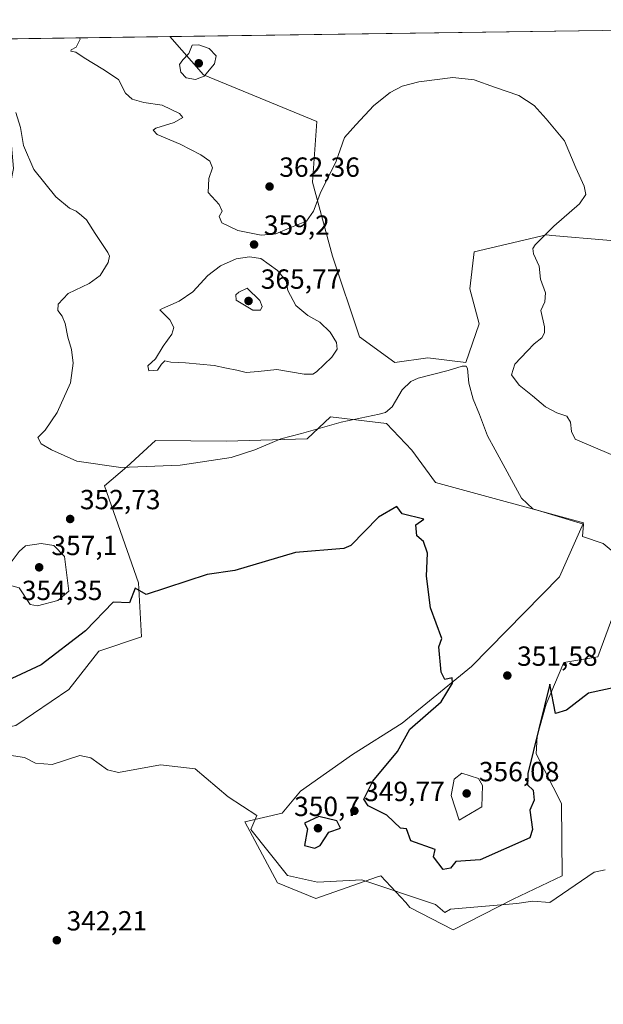
# Model space of a CAD drawing. Units: metres. Extents: x 597540 to 600996, y 4705983 to 4708345.
# Drawn here: x 600480 to 600691, y 4707989 to 4708345 of the extents above; entities that cross this region are included whole.
import ezdxf

# ---------------------------------------------------------------- set-up
doc = ezdxf.new("R2010")
doc.units = ezdxf.units.M
doc.header["$MEASUREMENT"] = 0
for name, color, linetype, lineweight in [('Comarca CxS', 21, 'Continuous', 0), ('Comunidad Autónoma CxS', 142, 'Continuous', 0), ('Cultivos herbáceos CxS', 92, 'Continuous', 0), ('Curva de nivel maestra', 30, 'Continuous', 30), ('Curva de nivel normal', 30, 'Continuous', 0), ('Matorral CxS', 135, 'Continuous', 0), ('Municipio CxS', 4, 'Continuous', 0), ('Núcleo urbano CxS', 7, 'Continuous', 0), ('Provincia CxS', 1, 'Continuous', 0), ('Punto de cota en terreno', 7, 'Continuous', 0), ('Rótulo de punto de cota en terreno', 7, 'Continuous', 0)]:
    doc.layers.add(name, color=color, linetype=linetype, lineweight=lineweight)
doc.styles.add('Style-Arial', font='txt')

# ---------------------------------------------------------------- blocks, each defined once
blk = doc.blocks.new('*U6')
at = {"layer": 'Matorral CxS', "color": 135, "linetype": 'Continuous', "lineweight": 0}
blk.add_polyline3d([(600603.1164999995, 4708229.976500001, 357.3840000000055), (600615.9294999996, 4708220.7457, 355.8843000000052), (600627.8755000001, 4708222.397299999, 355.4918999999936), (600641.5543000001, 4708220.745100001, 355.5381999999955), (600646.3825000003, 4708234.7181, 356.5008999999991), (600643.0926999999, 4708247.411900001, 356.9514999999956), (600644.6299000002, 4708260.745100001, 357.7556999999942), (600670.7681, 4708266.898700001, 359.7844999999944), (600672.6630999995, 4708266.733700001, 359.9716999999946), (600712.4769000001, 4708263.265100001, 362.6676000000007), (600730.2187000001, 4708246.3849, 364.7079999999987), (600761.4817000004, 4708234.0767, 362.9841000000015), (600752.5050999997, 4708196.410900001, 362.2336000000068), (600801.9698999999, 4708185.871300001, 358.4060999999929), (600818.9715, 4708168.1231, 356.6168000000035), (600837.9342999998, 4708166.071900001, 356.5488000000041), (600834.6989000002, 4708164.233700001, 356.2333000000072), (600796.4200999998, 4708142.4825, 353.6977999999945), (600763.1069, 4708132.2269, 352.6668000000063), (600695.9678999997, 4708132.227700001, 353.4064000000071), (600689.3057000004, 4708114.278700001, 351.4413999999961), (600677.0044999998, 4708112.2279, 351.1674999999959), (600670.6394999997, 4708097.1251, 350.767200000002), (600667.3661000002, 4708085.517300001, 350.8568999999989), (600667.0290999999, 4708079.1369, 350.440499999997), (600676.1426999997, 4708061.108899999, 348.4205999999977), (600676.4841, 4708034.990300001, 346.1208000000042), (600658.6760999998, 4708026.5645, 346.3766999999934), (600637.0208999999, 4708015.503699999, 344.4355999999971), (600621.2851, 4708023.5417, 345.0090999999957), (600619.9272999996, 4708025.387700001, 345.2388000000064), (600610.8833, 4708034.990900001, 346.2195999999968), (600610.1327000001, 4708034.729699999, 346.1376000000019), (600609.6946999999, 4708034.577299999, 346.0899999999965), (600587.3073000005, 4708026.7863, 344.4043999999994), (600573.4693, 4708032.427300001, 344.2562000000034), (600561.6826999999, 4708054.478499999, 344.9535000000033), (600575.1577000003, 4708057.656099999, 346.2832000000053), (600581.7829, 4708065.6031, 346.6821000000054), (600600.6410999997, 4708078.8959, 348.0697999999975), (600618.5780999997, 4708090.1777, 349.3899999999995), (600643.6914999997, 4708110.690300001, 350.5071000000025), (600675.4801000003, 4708143.1699, 353.5541999999987), (600684.1092999997, 4708162.6647, 356.2263999999996), (600630.6218999998, 4708177.3433, 351.4002999999939), (600622.0787000004, 4708188.9505, 353.0374000000011), (600612.8539000005, 4708198.694499999, 354.8003000000026), (600592.6161000002, 4708201.0197, 356.2528000000021), (600588.3844999997, 4708197.036699999, 355.729800000001), (600584.1529000001, 4708193.0537, 355.195200000002), (600554.8579000002, 4708192.2521, 356.1515999999974), (600529.3139000004, 4708192.5415, 356.4426999999997), (600519.0336999996, 4708182.9397, 355.2367999999988), (600510.8617000004, 4708176.162699999, 354.7829999999958), (600523.2531000003, 4708140.947699999, 351.0893999999971), (600524.2777000006, 4708121.460700001, 348.6037000000069), (600508.7975000005, 4708116.278899999, 349.1713000000018), (600497.9965000004, 4708102.4091, 347.8476999999984), (600478.8843, 4708089.424500001, 346.4934000000067), (600457.6501000002, 4708085.0515, 345.2189000000071), (600449.4499000004, 4708075.307700001, 344.2734000000055), (600444.4323000005, 4708064.5529, 343.6573999999964), (600439.0752999998, 4708075.624100001, 343.5730999999942), (600437.9304999998, 4708084.7849, 343.9982000000018), (600433.3503000002, 4708101.9617, 344.5788999999932), (600432.2055000003, 4708113.412699999, 344.7758999999933), (600444.8025000002, 4708161.507099999, 346.4986999999965), (600456.2540999996, 4708194.715100001, 348.2026000000042), (600466.5604999998, 4708224.487700001, 350.5213999999978), (600469.9962999999, 4708250.825300001, 351.1747000000032), (600478.0126999998, 4708290.903899999, 354.1293000000005), (600475.7229000004, 4708317.2413, 354.7369999999937), (600475.0592999998, 4708337.825999999, 354.5350000000035), (600534.4955000002, 4708338.6735, 364.1619999999967), (600546.7380999997, 4708324.874100001, 365.2397999999957), (600587.7429000001, 4708307.9243, 361.5222000000067), (600586.0922999998, 4708285.987700001, 360.9015999999974), (600593.3788999999, 4708259.206499999, 358.7453999999998)], close=True, dxfattribs=at)
blk.add_3dface([(600811.8153999997, 4708342.627699999, 372.051999999996), (600812.7342999997, 4708325.1569, 370.1273999999976), (600717.1481999997, 4708341.277899999, 364.6033000000025)], dxfattribs=at)
blk = doc.blocks.new('5PATER')
at = {"layer": 'Núcleo urbano CxS', "linetype": 'Continuous', "lineweight": 0}
h = blk.add_hatch(color=51, dxfattribs=at)
edge = h.paths.add_edge_path()
edge.add_ellipse((0, 0), major_axis=(-0.1095731443231308, -0.1110710700762829), ratio=0.9994222409660322, start_angle=0, end_angle=360)

msp = doc.modelspace()

# ---------------------------------------------------------------- linework, layer by layer
at = {"layer": 'Comarca CxS', "color": 21, "linetype": 'Continuous', "lineweight": 0, "flags": 128}
msp.add_lwpolyline([(599556.349587969, 4708324.726544431), (600962.0600007579, 4708344.769982894), (600995.5900007581, 4706031.539982917)], dxfattribs=at)
at = {"layer": 'Comunidad Autónoma CxS', "color": 142, "linetype": 'Continuous', "lineweight": 0, "flags": 128}
msp.add_lwpolyline([(600496.146705001, 4706024.422438555), (597571.9600007322, 4705982.749982918), (597550.2860198182, 4707530.17856714), (597539.560000731, 4708295.969982893), (599380.0437781326, 4708322.212673424), (599556.349587969, 4708324.726544431), (600962.0600007579, 4708344.769982894), (600995.5900007581, 4706031.539982917)], close=True, dxfattribs=at)
at = {"layer": 'Cultivos herbáceos CxS', "color": 92, "linetype": 'Continuous', "lineweight": 0, "extrusion": (-0.002415562480831904, -3.444291228706191e-05, 0.9999970819315359), "elevation": -1248.63655437391, "flags": 128}
msp.add_lwpolyline([(600533.6231115022, 4708338.633286105), (600716.2763446047, 4708341.237686106)], dxfattribs=at)
at = {"layer": 'Cultivos herbáceos CxS', "color": 92, "linetype": 'Continuous', "lineweight": 0}
for points in [[(600712.4769000001, 4708263.265100001, 362.6676000000007), (600672.6630999995, 4708266.733700001, 359.9716999999946), (600670.7681, 4708266.898700001, 359.7844999999944), (600644.6299000002, 4708260.745100001, 357.7556999999942), (600643.0926999999, 4708247.411900001, 356.9514999999956), (600646.3825000003, 4708234.7181, 356.5008999999991), (600641.5543000001, 4708220.745100001, 355.5381999999955), (600627.8755000001, 4708222.397299999, 355.4918999999936), (600615.9294999996, 4708220.7457, 355.8843000000052), (600603.1164999995, 4708229.976500001, 357.3840000000055), (600593.3788999999, 4708259.206499999, 358.7453999999998), (600586.0922999998, 4708285.987700001, 360.9015999999974), (600587.7429000001, 4708307.9243, 361.5222000000067), (600546.7380999997, 4708324.874100001, 365.2397999999957), (600534.4955000002, 4708338.6735, 364.1619999999967), (600717.1481999997, 4708341.277899999, 364.6033000000025)], [(600534.4954000004, 4708338.673599999, 364.1619999999967), (600546.7380999997, 4708324.874100001, 365.2397999999957), (600587.7429000001, 4708307.9243, 361.5222000000067), (600586.0922999998, 4708285.987700001, 360.9015999999974), (600593.3788999999, 4708259.206499999, 358.7453999999998), (600603.1164999995, 4708229.976500001, 357.3840000000055), (600615.9294999996, 4708220.7457, 355.8843000000052), (600627.8755000001, 4708222.397299999, 355.4918999999936), (600641.5543000001, 4708220.745100001, 355.5381999999955), (600646.3825000003, 4708234.7181, 356.5008999999991), (600643.0926999999, 4708247.411900001, 356.9514999999956), (600644.6299000002, 4708260.745100001, 357.7556999999942), (600670.7681, 4708266.898700001, 359.7844999999944), (600672.6630999995, 4708266.733700001, 359.9716999999946), (600712.4769000001, 4708263.265100001, 362.6676000000007), (600730.2187000001, 4708246.3849, 364.7079999999987), (600761.4817000004, 4708234.0767, 362.9841000000015), (600752.5050999997, 4708196.410900001, 362.2336000000068), (600801.9698999999, 4708185.871300001, 358.4060999999929), (600818.9715, 4708168.1231, 356.6168000000035), (600837.9342999998, 4708166.071900001, 356.5488000000041), (600834.6989000002, 4708164.233700001, 356.2333000000072)], [(600478.8843, 4708089.424500001, 346.4934000000067), (600497.9965000004, 4708102.4091, 347.8476999999984), (600508.7975000005, 4708116.278899999, 349.1713000000018), (600524.2777000006, 4708121.460700001, 348.6037000000069), (600523.2531000003, 4708140.947699999, 351.0893999999971), (600510.8617000004, 4708176.162699999, 354.7829999999958), (600519.0336999996, 4708182.9397, 355.2367999999988), (600529.3139000004, 4708192.5415, 356.4426999999997), (600554.8579000002, 4708192.2521, 356.1515999999974), (600584.1529000001, 4708193.0537, 355.195200000002), (600588.3844999997, 4708197.036699999, 355.729800000001), (600592.6161000002, 4708201.0197, 356.2528000000021), (600612.8539000005, 4708198.694499999, 354.8003000000026), (600622.0787000004, 4708188.9505, 353.0374000000011), (600630.6218999998, 4708177.3433, 351.4002999999939), (600684.1092999997, 4708162.6647, 356.2263999999996), (600675.4801000003, 4708143.1699, 353.5541999999987), (600643.6914999997, 4708110.690300001, 350.5071000000025), (600618.5780999997, 4708090.1777, 349.3899999999995), (600600.6410999997, 4708078.8959, 348.0697999999975), (600581.7829, 4708065.6031, 346.6821000000054), (600575.1577000003, 4708057.656099999, 346.2832000000053), (600561.6826999999, 4708054.478499999, 344.9535000000033), (600573.4693, 4708032.427300001, 344.2562000000034), (600587.3073000005, 4708026.7863, 344.4043999999994), (600609.6946999999, 4708034.577299999, 346.0899999999965), (600610.1327000001, 4708034.729699999, 346.1376000000019), (600610.8833, 4708034.990900001, 346.2195999999968), (600619.9272999996, 4708025.387700001, 345.2388000000064), (600621.2851, 4708023.5417, 345.0090999999957), (600637.0208999999, 4708015.503699999, 344.4355999999971), (600658.6760999998, 4708026.5645, 346.3766999999934), (600676.4841, 4708034.990300001, 346.1208000000042), (600676.1426999997, 4708061.108899999, 348.4205999999977), (600667.0290999999, 4708079.1369, 350.440499999997), (600667.3661000002, 4708085.517300001, 350.8568999999989), (600670.6394999997, 4708097.1251, 350.767200000002), (600677.0044999998, 4708112.2279, 351.1674999999959), (600689.3057000004, 4708114.278700001, 351.4413999999961), (600695.9678999997, 4708132.227700001, 353.4064000000071)], [(600695.9678999997, 4708132.227700001, 353.4064000000071), (600689.3057000004, 4708114.278700001, 351.4413999999961), (600677.0044999998, 4708112.2279, 351.1674999999959), (600670.6394999997, 4708097.1251, 350.767200000002), (600667.3661000002, 4708085.517300001, 350.8568999999989), (600667.0290999999, 4708079.1369, 350.440499999997), (600676.1426999997, 4708061.108899999, 348.4205999999977), (600676.4841, 4708034.990300001, 346.1208000000042), (600658.6760999998, 4708026.5645, 346.3766999999934), (600637.0208999999, 4708015.503699999, 344.4355999999971), (600621.2851, 4708023.5417, 345.0090999999957), (600619.9272999996, 4708025.387700001, 345.2388000000064), (600610.8833, 4708034.990900001, 346.2195999999968), (600610.1327000001, 4708034.729699999, 346.1376000000019), (600609.6946999999, 4708034.577299999, 346.0899999999965), (600587.3073000005, 4708026.7863, 344.4043999999994), (600573.4693, 4708032.427300001, 344.2562000000034), (600561.6826999999, 4708054.478499999, 344.9535000000033), (600575.1577000003, 4708057.656099999, 346.2832000000053), (600581.7829, 4708065.6031, 346.6821000000054), (600600.6410999997, 4708078.8959, 348.0697999999975), (600618.5780999997, 4708090.1777, 349.3899999999995), (600643.6914999997, 4708110.690300001, 350.5071000000025), (600675.4801000003, 4708143.1699, 353.5541999999987), (600684.1092999997, 4708162.6647, 356.2263999999996), (600630.6218999998, 4708177.3433, 351.4002999999939), (600622.0787000004, 4708188.9505, 353.0374000000011), (600612.8539000005, 4708198.694499999, 354.8003000000026), (600592.6161000002, 4708201.0197, 356.2528000000021), (600588.3844999997, 4708197.036699999, 355.729800000001), (600584.1529000001, 4708193.0537, 355.195200000002), (600554.8579000002, 4708192.2521, 356.1515999999974), (600529.3139000004, 4708192.5415, 356.4426999999997), (600519.0336999996, 4708182.9397, 355.2367999999988), (600510.8617000004, 4708176.162699999, 354.7829999999958), (600523.2531000003, 4708140.947699999, 351.0893999999971), (600524.2777000006, 4708121.460700001, 348.6037000000069), (600508.7975000005, 4708116.278899999, 349.1713000000018), (600497.9965000004, 4708102.4091, 347.8476999999984), (600478.8843, 4708089.424500001, 346.4934000000067)]]:
    msp.add_polyline3d(points, dxfattribs=at)
at = {"layer": 'Curva de nivel maestra', "color": 30, "linetype": 'Continuous', "lineweight": 30, "flags": 128}
for points, elevation in [([(600700, 4708104.140100001), (600686, 4708101.100099999), (600678, 4708094.9801), (600674, 4708093.770099999), (600672, 4708104.3201), (600663.9699999997, 4708072.0001), (600663.8899999997, 4708067.890100001), (600666, 4708066.0001), (600666.3499999996, 4708062.350099999), (600664.7699999996, 4708058.770099999), (600665.75, 4708051.7501), (600664.7699999996, 4708048.770099999), (600646.7300000006, 4708040.7301), (600638, 4708040.2301), (600636, 4708037.720100001), (600633.3399999999, 4708037.340100001), (600629.8899999997, 4708041.890100001), (600630.5199999996, 4708044.520099999), (600621.6399999997, 4708047.640100001), (600620.0800000001, 4708052.0001), (600618, 4708052.290100001), (600612.9600000001, 4708056.960100001), (600606.3200000003, 4708060.3201), (600604.75, 4708062.7501), (600608, 4708069.220100001), (600616.8600000005, 4708080.0001), (600621.3200000003, 4708088.0001), (600632.7000000002, 4708098.0001), (600636.7100000001, 4708104.710100001), (600636.5899999999, 4708106.590100001), (600634, 4708106.0001), (600632.6500000004, 4708108.6501), (600631.8600000005, 4708117.860099999), (600632.9100000003, 4708120.9101), (600628.79, 4708132.0001), (600627.4000000004, 4708143.4001), (600627.7800000003, 4708151.780099999), (600626.2800000003, 4708156.0001), (600623.8099999996, 4708158.0001), (600623.5300000003, 4708162.0001), (600626.4400000004, 4708164.0001), (600618.5800000001, 4708166.0001), (600616.6200000001, 4708168.620100001), (600610, 4708164.7501), (600600, 4708154.550100001), (600597.4600000001, 4708153.460100001), (600580, 4708152.0001), (600558, 4708145.460100001), (600548, 4708144.0001), (600526, 4708136.7401), (600522, 4708139.130100001), (600520, 4708133.8301), (600514, 4708134.0001), (600504, 4708123.640100001), (600488, 4708111.390100001), (600470, 4708102.960100001)], 349.9999999999999), ([(600587.0199999996, 4708045.020099999), (600588.9400000004, 4708046.0001), (600592, 4708050.7501), (600596.2300000006, 4708052.2301), (600594.9500000002, 4708054.950099999), (600588.4699999997, 4708056.470100001), (600583.2300000006, 4708054.0001), (600584.3700000001, 4708052.0001), (600583.2800000003, 4708046.0001), (600587.0199999996, 4708045.020099999)], 350)]:
    msp.add_lwpolyline(points, dxfattribs=dict(at, elevation=elevation))
at = {"layer": 'Curva de nivel normal', "color": 30, "linetype": 'Continuous', "lineweight": 0, "flags": 128}
for points, elevation in [([(600501.9112999998, 4708338.209100001), (600502.0899999999, 4708337.670100001), (600500.6100000005, 4708334.840100001), (600498.8499999996, 4708333.920100001), (600498.7300000006, 4708333.4101), (600500.5099999999, 4708333.050100001), (600503.5300000003, 4708331.0001), (600510.2400000002, 4708326.860099999), (600515.9500000002, 4708323.0801), (600518.5, 4708318.220100001), (600520.8700000001, 4708316.0001), (600525.0800000001, 4708314.840100001), (600531.7400000002, 4708313.890100001), (600538.0599999996, 4708310.850099999), (600539.1900000004, 4708309.3201), (600536.1299999999, 4708307.530099999), (600529.4600000001, 4708305.530099999), (600528.5300000003, 4708304.850099999), (600529.9800000006, 4708303.2601), (600538.2400000002, 4708299.7601), (600545.7999999998, 4708295.920100001), (600548.9600000001, 4708293.520099999), (600549.9400000004, 4708291.140100001), (600548.6399999997, 4708287.280099999), (600548.3899999997, 4708282.2301), (600552.3700000001, 4708277.960100001), (600553.4299999997, 4708275.530099999), (600552.3499999996, 4708273.530099999), (600553.2800000003, 4708271.3101), (600559.1799999997, 4708268.470100001), (600567.5599999996, 4708266.8101), (600572.8899999997, 4708267.290100001), (600578.5899999999, 4708269.7401), (600584, 4708271.850099999), (600586.5300000003, 4708275.4801), (600589.1299999999, 4708282.440099999), (600594.54, 4708293.200099999), (600597.6699999999, 4708302.200099999), (600601.8399999999, 4708306.6801), (600608.3499999996, 4708313.700099999), (600614.2300000006, 4708318.470100001), (600618.5599999996, 4708320.770099999), (600624.5599999996, 4708322.2601), (600636.8700000001, 4708323.8201), (600644.5899999999, 4708323.030099999), (600651.9100000003, 4708320.350099999), (600660.7999999998, 4708317.380100001), (600666.29, 4708313.770099999), (600670.6299999999, 4708308.920100001), (600677.25, 4708300.9901), (600681.4000000004, 4708291.120100001), (600684.3799999999, 4708284.590100001), (600685.0099999999, 4708281.5701), (600682.6600000003, 4708278.110099999), (600673.3700000001, 4708270.100099999), (600666.6399999997, 4708263.3101), (600665.8499999996, 4708262.020099999), (600666.0599999996, 4708260.0001), (600668.0899999999, 4708255.600099999), (600668.6299999999, 4708250.840100001), (600670.4100000003, 4708245.940099999), (600670.2100000001, 4708242.6601), (600668.7100000001, 4708239.530099999), (600670, 4708233.610099999), (600670.0499999998, 4708231.5101), (600669.0999999996, 4708229.700099999), (600666.3200000003, 4708227.5001), (600663.8099999996, 4708224.790100001), (600659.3700000001, 4708220.130100001), (600658.1299999999, 4708216.3101), (600660.9100000003, 4708212.550100001), (600665.7199999997, 4708208.630100001), (600670.4299999997, 4708204.630100001), (600674.5599999996, 4708202.550100001), (600678.0800000001, 4708201.340100001), (600679.4800000006, 4708199.200099999), (600679.8099999996, 4708195.7501), (600681.0800000001, 4708192.9901), (600700.6200000001, 4708184.700099999)], 360), ([(600545.0199999996, 4708335.720100001), (600542.5599999996, 4708335.530099999), (600541.4500000002, 4708332.4901), (600539.2100000001, 4708330.200099999), (600538.0800000001, 4708328.530099999), (600538.4800000006, 4708325.7601), (600540.4900000002, 4708323.780099999), (600543.8099999996, 4708323.1501), (600546.9600000001, 4708324.3201), (600550.6799999997, 4708328.8301), (600551.2400000002, 4708331.6801), (600548.75, 4708334.380100001), (600545.0199999996, 4708335.720100001)], 365), ([(600700, 4708148.0001), (600691.2699999996, 4708155.270099999), (600683.8099999996, 4708157.8101), (600684.1799999997, 4708162.1801), (600665.8099999996, 4708167.8101), (600661.6900000004, 4708171.690099999), (600652.2000000002, 4708189.100099999), (600649.3799999999, 4708194.210100001), (600646.5700000003, 4708201.970100001), (600644.2599999999, 4708207.420100001), (600642.6399999997, 4708213.300100001), (600642.1799999997, 4708218.600099999), (600641.7699999996, 4708219.350099999), (600640.3200000003, 4708219.420100001), (600635.25, 4708217.860099999), (600624.3200000003, 4708215.0601), (600621.75, 4708213.9101), (600618.5800000001, 4708210.8101), (600614.9699999997, 4708204.6601), (600612.5899999999, 4708202.6801), (600610.2400000002, 4708202.050100001), (600596.5599999996, 4708199.140100001), (600582.1299999999, 4708195.020099999), (600574.6699999999, 4708193.120100001), (600565.2999999998, 4708189.1601), (600556.6600000003, 4708186.370100001), (600538.2699999996, 4708183.5801), (600516.8099999996, 4708182.7501), (600500.9299999997, 4708184.9801), (600491.7000000002, 4708189.100099999), (600488.0499999998, 4708191.360099999), (600486.8399999999, 4708193.5701), (600489.4800000006, 4708196.200099999), (600493.7599999999, 4708202.690099999), (600498.5499999998, 4708213.370100001), (600499.5700000003, 4708220.450099999), (600498.9199999999, 4708225.390100001), (600497.6699999999, 4708229.860099999), (600496.7100000001, 4708234.860099999), (600495.5899999999, 4708237.530099999), (600493.9699999997, 4708239.530099999), (600494.1399999997, 4708241.880100001), (600497.75, 4708245.640100001), (600505.3200000003, 4708249.350099999), (600509.2999999998, 4708252.2301), (600512.25, 4708256.860099999), (600512.7300000006, 4708259.1501), (600512.1100000005, 4708260.590100001), (600507.54, 4708267.4001), (600504.4199999999, 4708272.4101), (600502.54, 4708273.9301), (600500.7000000002, 4708275.470100001), (600498.2100000001, 4708276.630100001), (600493.29, 4708280.710100001), (600485.4000000004, 4708290.620100001), (600481.5499999998, 4708299.210100001), (600480.54, 4708305.7601), (600478.8700000001, 4708311.1601)], 355), ([(600563.3300000001, 4708258.950099999), (600558.5300000003, 4708258.220100001), (600552.8899999997, 4708255.720100001), (600548.2199999997, 4708252.1601), (600542.8700000001, 4708246.340100001), (600537.8899999997, 4708242.870100001), (600531.8600000005, 4708240.2401), (600530.9199999999, 4708239.7601), (600534.5199999996, 4708236.1501), (600536, 4708233.4301), (600535.2000000002, 4708231.020099999), (600532.0999999996, 4708226.690099999), (600529.3200000003, 4708222.0701), (600526.5199999996, 4708219.5001), (600526.9800000006, 4708217.7401), (600530.0700000003, 4708217.9801), (600531.5199999996, 4708220.170100001), (600532.7100000001, 4708221.3101), (600534.8899999997, 4708220.870100001), (600540.2400000002, 4708220.640100001), (600550.5899999999, 4708219.630100001), (600554.9900000002, 4708218.6601), (600558.7999999998, 4708217.940099999), (600562.1600000003, 4708217.130100001), (600566.5099999999, 4708217.4801), (600573.2000000002, 4708218.170100001), (600583.0700000003, 4708216.4801), (600586.2599999999, 4708216.450099999), (600587.5599999996, 4708217.340100001), (600593.0700000003, 4708222.630100001), (600595.04, 4708225.530099999), (600594.79, 4708227.9101), (600592.54, 4708231.7401), (600588.7400000002, 4708235.350099999), (600584.4800000006, 4708237.700099999), (600580.1200000001, 4708241.4001), (600577.1600000003, 4708246.790100001), (600576.5700000003, 4708250.210100001), (600573.5199999996, 4708254.0701), (600567.4100000003, 4708258.380100001), (600563.3300000001, 4708258.950099999)], 360), ([(600562.5599999996, 4708247.5701), (600559.4900000002, 4708246.120100001), (600558.4400000004, 4708245.1601), (600558.4699999997, 4708243.2501), (600564.5199999996, 4708239.6801), (600567.29, 4708239.6601), (600567.8899999997, 4708241.040100001), (600567.0800000001, 4708243.220100001), (600562.5599999996, 4708247.5701)], 365), ([(600488, 4708155.1801), (600482.3499999996, 4708154.350099999), (600480, 4708152.360099999), (600476, 4708147.0701), (600474.9600000001, 4708142.0001), (600476, 4708140.280099999), (600480, 4708139.170100001), (600484, 4708133.170100001), (600486.7199999997, 4708132.720100001), (600494, 4708134.5801), (600498.0599999996, 4708138.0001), (600496.4800000006, 4708150.4801), (600492.5700000003, 4708154.5701), (600488, 4708155.1801)], 355), ([(600692, 4708037.110099999), (600688, 4708036.300100001), (600672, 4708025.360099999), (600665.79, 4708025.790100001), (600660, 4708024.950099999), (600636, 4708022.870100001), (600634, 4708021.7501), (600630.5999999996, 4708024.600099999), (600604, 4708033.520099999), (600588, 4708032.720100001), (600577.1100000005, 4708035.110099999), (600563.8099999996, 4708051.8101), (600566, 4708056.850099999), (600555.5999999996, 4708063.600099999), (600543.6799999997, 4708073.6801), (600531.1699999999, 4708075.170100001), (600516, 4708072.4301), (600512, 4708073.390100001), (600506, 4708077.710100001), (600502, 4708078.5001), (600492, 4708075.280099999), (600486, 4708075.7501), (600482, 4708077.840100001), (600466, 4708080.220100001)], 345), ([(600640.1699999999, 4708072.170100001), (600637.3200000003, 4708070.0001), (600636.3099999996, 4708064.0001), (600639.1900000004, 4708055.190099999), (600647.3200000003, 4708060.0001), (600647.6600000003, 4708067.6601), (600646.2100000001, 4708070.210100001), (600640.1699999999, 4708072.170100001)], 355)]:
    msp.add_lwpolyline(points, dxfattribs=dict(at, elevation=elevation))
at = {"layer": 'Matorral CxS', "color": 135, "linetype": 'Continuous', "lineweight": 0, "extrusion": (-0.1598575166143494, -0.002279402407791641, 0.9871374669753734), "elevation": -106372.6736467069, "flags": 128}
msp.add_lwpolyline([(-4699297.972663992, 659013.5996897235), (-4699297.972663991, 659073.8165733058)], dxfattribs=at)
at = {"layer": 'Matorral CxS', "color": 135, "linetype": 'Continuous', "lineweight": 0}
for points in [[(600534.4954000004, 4708338.673599999, 364.1619999999967), (600546.7380999997, 4708324.874100001, 365.2397999999957), (600587.7429000001, 4708307.9243, 361.5222000000067), (600586.0922999998, 4708285.987700001, 360.9015999999974), (600593.3788999999, 4708259.206499999, 358.7453999999998), (600603.1164999995, 4708229.976500001, 357.3840000000055), (600615.9294999996, 4708220.7457, 355.8843000000052), (600627.8755000001, 4708222.397299999, 355.4918999999936), (600641.5543000001, 4708220.745100001, 355.5381999999955), (600646.3825000003, 4708234.7181, 356.5008999999991), (600643.0926999999, 4708247.411900001, 356.9514999999956), (600644.6299000002, 4708260.745100001, 357.7556999999942), (600670.7681, 4708266.898700001, 359.7844999999944), (600672.6630999995, 4708266.733700001, 359.9716999999946), (600712.4769000001, 4708263.265100001, 362.6676000000007), (600730.2187000001, 4708246.3849, 364.7079999999987), (600761.4817000004, 4708234.0767, 362.9841000000015), (600752.5050999997, 4708196.410900001, 362.2336000000068), (600801.9698999999, 4708185.871300001, 358.4060999999929), (600818.9715, 4708168.1231, 356.6168000000035), (600837.9342999998, 4708166.071900001, 356.5488000000041), (600834.6989000002, 4708164.233700001, 356.2333000000072)], [(600695.9678999997, 4708132.227700001, 353.4064000000071), (600689.3057000004, 4708114.278700001, 351.4413999999961), (600677.0044999998, 4708112.2279, 351.1674999999959), (600670.6394999997, 4708097.1251, 350.767200000002), (600667.3661000002, 4708085.517300001, 350.8568999999989), (600667.0290999999, 4708079.1369, 350.440499999997), (600676.1426999997, 4708061.108899999, 348.4205999999977), (600676.4841, 4708034.990300001, 346.1208000000042), (600658.6760999998, 4708026.5645, 346.3766999999934), (600637.0208999999, 4708015.503699999, 344.4355999999971), (600621.2851, 4708023.5417, 345.0090999999957), (600619.9272999996, 4708025.387700001, 345.2388000000064), (600610.8833, 4708034.990900001, 346.2195999999968), (600610.1327000001, 4708034.729699999, 346.1376000000019), (600609.6946999999, 4708034.577299999, 346.0899999999965), (600587.3073000005, 4708026.7863, 344.4043999999994), (600573.4693, 4708032.427300001, 344.2562000000034), (600561.6826999999, 4708054.478499999, 344.9535000000033), (600575.1577000003, 4708057.656099999, 346.2832000000053), (600581.7829, 4708065.6031, 346.6821000000054), (600600.6410999997, 4708078.8959, 348.0697999999975), (600618.5780999997, 4708090.1777, 349.3899999999995), (600643.6914999997, 4708110.690300001, 350.5071000000025), (600675.4801000003, 4708143.1699, 353.5541999999987), (600684.1092999997, 4708162.6647, 356.2263999999996), (600630.6218999998, 4708177.3433, 351.4002999999939), (600622.0787000004, 4708188.9505, 353.0374000000011), (600612.8539000005, 4708198.694499999, 354.8003000000026), (600592.6161000002, 4708201.0197, 356.2528000000021), (600588.3844999997, 4708197.036699999, 355.729800000001), (600584.1529000001, 4708193.0537, 355.195200000002), (600554.8579000002, 4708192.2521, 356.1515999999974), (600529.3139000004, 4708192.5415, 356.4426999999997), (600519.0336999996, 4708182.9397, 355.2367999999988), (600510.8617000004, 4708176.162699999, 354.7829999999958), (600523.2531000003, 4708140.947699999, 351.0893999999971), (600524.2777000006, 4708121.460700001, 348.6037000000069), (600508.7975000005, 4708116.278899999, 349.1713000000018), (600497.9965000004, 4708102.4091, 347.8476999999984), (600478.8843, 4708089.424500001, 346.4934000000067)]]:
    msp.add_polyline3d(points, dxfattribs=at)
at = {"layer": 'Municipio CxS', "color": 4, "linetype": 'Continuous', "lineweight": 0, "flags": 128}
msp.add_lwpolyline([(599556.349587969, 4708324.726544431), (600962.0600007579, 4708344.769982894), (600995.5900007581, 4706031.539982917)], dxfattribs=at)
at = {"layer": 'Provincia CxS', "color": 1, "linetype": 'Continuous', "lineweight": 0, "flags": 128}
msp.add_lwpolyline([(600496.146705001, 4706024.422438555), (597571.9600007322, 4705982.749982918), (597550.2860198182, 4707530.17856714), (597539.560000731, 4708295.969982893), (599380.0437781326, 4708322.212673424), (599556.349587969, 4708324.726544431), (600962.0600007579, 4708344.769982894), (600995.5900007581, 4706031.539982917)], close=True, dxfattribs=at)

# ---------------------------------------------------------------- block references
at = {"layer": 'Matorral CxS', "color": 135, "linetype": 'Continuous', "lineweight": 0}
msp.add_blockref('*U6', (0, 0), dxfattribs=at)
at = {"layer": 'Punto de cota en terreno', "color": 7, "linetype": 'Continuous', "lineweight": 0, "xscale": 10, "yscale": 10, "zscale": 10}
for p in [(600545, 4708329, 365.3399999999965), (600570.5999999996, 4708284.4, 362.3600000000006), (600565, 4708263.42, 359.1999999999971), (600563, 4708243, 365.7700000000041), (600498.4800000006, 4708164.109999999, 352.7299999999959), (600487.2699999996, 4708146.619999999, 357.1000000000058), (600656.5999999996, 4708107.460000001, 351.5800000000018), (600641.8899999997, 4708064.800000001, 356.0800000000018), (600601.2800000003, 4708058.5, 349.7700000000041), (600588.1100000005, 4708052.210000001, 350.6999999999971), (600493.6500000004, 4708011.689999999, 342.2100000000065)]:
    msp.add_blockref('5PATER', p, dxfattribs=at)

# ---------------------------------------------------------------- texts
at = {"layer": 'Rótulo de punto de cota en terreno', "color": 7, "linetype": 'Continuous', "lineweight": 0, "style": 'Style-Arial'}
for s, p in [('362,36', (600574.1277999999, 4708287.927800001)), ('359,2', (600568.5278000003, 4708266.947799999)), ('365,77', (600567.4096999997, 4708247.409700001)), ('352,73', (600502.0077999998, 4708167.637800001)), ('357,1', (600491.6797000002, 4708151.0297)), ('354,35', (600480.9978, 4708134.7678)), ('351,58', (600660.1277999999, 4708110.9878)), ('356,08', (600646.2997000003, 4708069.2097)), ('349,77', (600604.8077999996, 4708062.027799999)), ('350,7', (600579.4682, 4708056.619700001)), ('342,21', (600497.1777999997, 4708015.217800001))]:
    msp.add_text(s, height=7.000000000000002, dxfattribs=at).set_placement(p)

doc.saveas('drawing.dxf')
